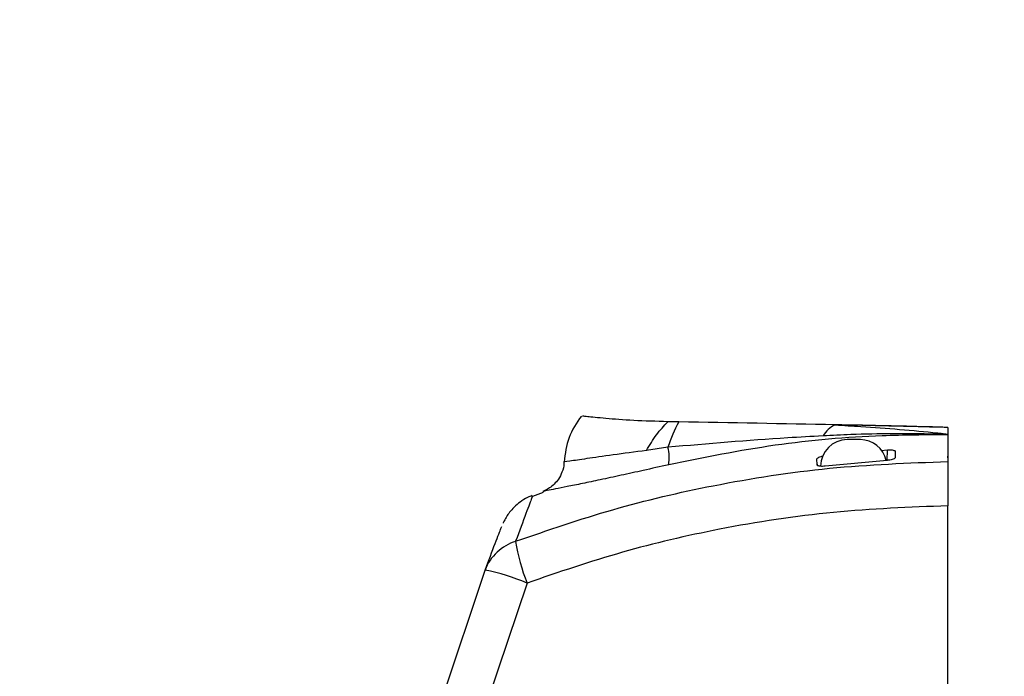
# Model space of a CAD drawing. Extents: x 5 to 165, y 2 to 108.
# Drawn here: x 105 to 109, y 82 to 85 of the extents above; entities that cross this region are included whole.
import ezdxf

# ---------------------------------------------------------------- set-up
doc = ezdxf.new("R2010")
doc.units = 0
doc.header["$LTSCALE"] = 10
doc.header["$MEASUREMENT"] = 0
doc.layers.get('0').update_dxf_attribs({"linetype": 'CONTINUOUS'})
doc.styles.add('SLDTEXTSTYLE0', font='TXT', dxfattribs={"width": 0.75})
doc.dimstyles.new('SLDDIMSTYLE0', dxfattribs={"dimtxt": 1.377953, "dimasz": 2.362205, "dimexe": 0, "dimexo": 0.0625, "dimgap": 0.344488, "dimtad": 0, "dimtih": 1, "dimtoh": 1, "dimrnd": 1e-09, "dimzin": 12, "dimtxsty": 'SLDTEXTSTYLE0', "dimblk1": 'CLOSED', "dimblk2": 'CLOSED', "dimsah": 1, "dimcen": 0.09, "dimazin": 3, "dimtfac": 1, "dimtofl": 0, "dimtmove": 0, "dimatfit": 3, "dimtolj": 1, "dimtzin": 12})
doc.dimstyles.new('SLDDIMSTYLE2', dxfattribs={"dimtxt": 1.377953, "dimasz": 2.362205, "dimexe": 0, "dimexo": 0.0625, "dimgap": 0.344488, "dimtad": 0, "dimtih": 1, "dimtoh": 1, "dimrnd": 1e-09, "dimzin": 12, "dimtxsty": 'SLDTEXTSTYLE0', "dimblk1": 'CLOSED', "dimblk2": 'CLOSED', "dimsah": 1, "dimcen": 0.09, "dimazin": 3, "dimtfac": 1, "dimtmove": 0, "dimatfit": 3, "dimtolj": 1, "dimtzin": 12})

# ---------------------------------------------------------------- blocks, each defined once
blk = doc.blocks.new('_CLOSED')
at = {"color": 0, "linetype": 'BYBLOCK'}
for p, q in [((-1, 0.166667), (0, 0)), ((-1, 0.166667), (-1, -0.166667)), ((0, 0), (-1, -0.166667)), ((0, 0), (-1, 0))]:
    blk.add_line(p, q, dxfattribs=at)
blk = doc.blocks.new('*D13')
at = {"color": 16, "linetype": 'CONTINUOUS'}
for p, q in [((113.8772, 90.9876), (98.8701, 90.9876)), ((98.8701, 90.9876), (98.8701, 79.4886)), ((105.7712, 79.4886), (98.4764, 79.4886)), ((98.8701, 78.614), (98.8701, 73.8896))]:
    blk.add_line(p, q, dxfattribs=at)
at = {"color": 16, "linetype": 'CONTINUOUS', "xscale": 2.362204724409449, "yscale": 2.362204724409449}
for p, rotation in [((98.8701, 79.4886, 0.0039), 270.0000000000004), ((98.8701, 78.614, 0.0039), 90.0000000000004)]:
    blk.add_blockref('_CLOSED', p, dxfattribs=dict(at, rotation=rotation))
at = {"color": 16, "linetype": 'CONTINUOUS', "attachment_point": 1, "style": 'SLDTEXTSTYLE0'}
for s, insert, char_height in [('1.50 [38.1]', (101.9106, 97.1389, 0.0039), 1.377953), ('MICROADJUST', (100.2255, 94.9514, 0.0039), 1.377953), ('PER SIDE', (102.6838, 92.7639, 0.0039), 1.37795)]:
    blk.add_mtext(s, dxfattribs=dict(at, insert=insert, char_height=char_height))
blk = doc.blocks.new('*D14')
at = {"color": 16, "linetype": 'CONTINUOUS'}
for p, q in [((108.7339, 83.1349), (119.8399, 83.1349)), ((119.4462, 83.1349), (119.4462, 62.1177)), ((116.2964, 61.8378), (116.0165, 61.8378)), ((116.0165, 61.8378), (116.0165, 59.6503)), ((122.596, 61.8378), (122.8759, 61.8378)), ((122.8759, 61.8378), (122.8759, 59.6503)), ((116.0165, 59.6503), (116.2964, 59.6503)), ((122.8759, 59.6503), (122.596, 59.6503)), ((119.4462, 36.0588), (119.4462, 57.5887)), ((107.7365, 36.0588), (119.8399, 36.0588))]:
    blk.add_line(p, q, dxfattribs=at)
at = {"color": 16, "linetype": 'CONTINUOUS', "xscale": 2.362204724409449, "yscale": 2.362204724409449}
for p, rotation in [((119.4462, 83.1349, 0.2922), 90.0000000000095), ((119.4462, 36.0588, 0.2922), 270.0000000000095)]:
    blk.add_blockref('_CLOSED', p, dxfattribs=dict(at, rotation=rotation))
at = {"color": 16, "linetype": 'CONTINUOUS', "char_height": 1.37795, "attachment_point": 1, "style": 'SLDTEXTSTYLE0'}
for s, insert in [('1195.7', (116.6463, 61.4266, 0.2922)), ('47.08', (116.5956, 59.3649, 0.2922))]:
    blk.add_mtext(s, dxfattribs=dict(at, insert=insert))
blk = doc.blocks.new('*D16')
at = {"color": 16, "linetype": 'CONTINUOUS'}
for p, q in [((116.5594, 90.4872), (116.2795, 90.4872)), ((116.2795, 90.4872), (116.2795, 88.2997)), ((121.8408, 90.4872), (122.1207, 90.4872)), ((122.1207, 90.4872), (122.1207, 88.2997)), ((116.2795, 88.2997), (116.5594, 88.2997)), ((122.1207, 88.2997), (121.8408, 88.2997)), ((123.6784, 86.238), (114.7218, 86.238)), ((114.7218, 86.238), (114.7218, 83.1353)), ((108.7339, 83.1353), (115.1155, 83.1353)), ((114.7218, 76.3751), (114.7218, 83.1353)), ((108.7339, 76.3751), (115.1155, 76.3751))]:
    blk.add_line(p, q, dxfattribs=at)
at = {"color": 16, "linetype": 'CONTINUOUS', "xscale": 2.362204724409449, "yscale": 2.362204724409449}
for p, rotation in [((114.7218, 83.1353, 0.2922), 90.00000000000044), ((114.7218, 76.3751, 0.2922), 270.0000000000005)]:
    blk.add_blockref('_CLOSED', p, dxfattribs=dict(at, rotation=rotation))
at = {"color": 16, "linetype": 'CONTINUOUS', "char_height": 1.37795, "attachment_point": 1, "style": 'SLDTEXTSTYLE0'}
for s, insert in [('171.7', (116.9093, 90.0759, 0.2922)), ('6.76', (116.8586, 88.0143, 0.2922))]:
    blk.add_mtext(s, dxfattribs=dict(at, insert=insert))

msp = doc.modelspace()

# ---------------------------------------------------------------- linework, layer by layer
at = {"color": 7, "linetype": 'CONTINUOUS'}
for p, q in [((107.982, 83.1437), (107.9238, 83.1449)), ((107.9814, 83.1434), (107.982, 83.1437)), ((107.9861, 83.1436), (107.982, 83.1437)), ((108.3402, 83.1349), (108.3402, 83.1087)), ((108.3402, 83.1348), (108.3402, 83.1349)), ((108.0105, 83.0889), (107.9605, 83.0889)), ((108.3402, 83.1087), (108.3402, 83.106)), ((108.3402, 83.106), (108.3402, 83.0066)), ((108.3402, 83.1), (108.3402, 83.0948)), ((107.2851, 83.0603), (107.2035, 83.0481)), ((108.0887, 83.0482), (108.1123, 83.0504)), ((108.1116, 83.0108), (108.1123, 83.0504)), ((108.1422, 83.0441), (108.1418, 83.022)), ((107.8472, 82.9943), (107.8468, 83.0161)), ((108.1116, 83.0108), (107.8773, 82.9887)), ((108.3402, 83.0204), (108.3402, 83.026)), ((107.8472, 82.9959), (107.8472, 82.9943)), ((106.8149, 82.8891), (106.7748, 82.8748)), ((108.3402, 76.7136), (108.3402, 82.8393)), ((106.4336, 82.1105), (106.5955, 82.5971)), ((106.7538, 82.548), (106.5907, 82.0634))]:
    msp.add_line(p, q, dxfattribs=at)
at = {"color": 7, "linetype": 'CONTINUOUS', "flags": 128}
msp.add_lwpolyline([(107.2857, 83.1566), (107.2856, 83.1566), (107.2846, 83.1566)], dxfattribs=at)
at = {"color": 7, "linetype": 'CONTINUOUS'}
for centre, radius, start, end in [((107.8182, 82.8903), 0.5596, 151.6616, 162.3098), ((107.9554, 83.0551), 0.0982, 114.0234, 150.633), ((107.9605, 82.9889), 0.1, 90, 180), ((108.0105, 82.9889), 0.1, 12.5588, 90), ((107.1194, 83.0205), 0.1704, 351.2259, 13.5184), ((106.7644, 82.5328), 0.1807, 107.2615, 159.1538), ((107.4328, 82.818), 0.7308, 188.8676, 201.6804), ((106.4217, 81.7565), 0.8584, 67.2414, 78.3157)]:
    msp.add_arc(centre, radius, start, end, dxfattribs=at)
for start_param, end_param in [(1.456836, 1.45863), (1.431043, 1.456836), (1.428154, 1.431043)]:
    msp.add_ellipse((104.7047, 79.7764), major_axis=(23.0493, 0), ratio=0.147576, start_param=start_param, end_param=end_param, dxfattribs=at)
for points, knots in [([(106.9586, 83.178), (106.9408, 83.1516), (106.9054, 83.099), (106.8973, 83.036), (106.8933, 83.0046)], [0, 0, 0, 0, 0.5, 1, 1, 1, 1]), ([(106.9652, 83.1774), (106.9641, 83.1775), (106.9626, 83.1777), (106.9622, 83.1778), (106.9623, 83.1777), (106.9624, 83.1777)], [0, 0, 0, 0, 0.673865, 0.959663, 1, 1, 1, 1]), ([(107.2846, 83.1566), (107.2403, 83.1579), (107.1516, 83.1605), (107.0461, 83.1688), (106.9778, 83.1757), (106.9689, 83.1768), (106.9652, 83.1772)], [0, 0, 0, 0, 0.2680657, 0.5360747, 0.8049596, 1, 1, 1, 1]), ([(107.2035, 83.0481), (107.216, 83.0686), (107.241, 83.1096), (107.2701, 83.1409), (107.2846, 83.1566)], [0, 0, 0, 0, 0.500002, 1, 1, 1, 1]), ([(107.9154, 83.1448), (107.9477, 83.1427), (108.0288, 83.1375), (108.1588, 83.1282), (108.2607, 83.119), (108.316, 83.1126), (108.3272, 83.1111), (108.3349, 83.1099), (108.3385, 83.1091), (108.3402, 83.1087)], [0, 0, 0, 0, 0.222652, 0.560174, 0.897324, 0.93885, 0.965354, 0.983159, 1, 1, 1, 1]), ([(108.3402, 83.1349), (108.2659, 83.1367), (108.1463, 83.1397), (108.0267, 83.1424), (107.9814, 83.1434)], [0, 0, 0, 0, 0.621432, 1, 1, 1, 1]), ([(108.3402, 83.1353), (108.2365, 83.1379), (108.1186, 83.1409), (108.0004, 83.1433), (107.9861, 83.1436)], [0, 0, 0, 0, 0.87924, 1, 1, 1, 1]), ([(107.8698, 83.1033), (107.8254, 83.1007), (107.6302, 83.0897), (107.4355, 83.0731), (107.2851, 83.0603)], [0, 0, 0, 0, 0.22733, 1, 1, 1, 1]), ([(108.3375, 83.1072), (108.2559, 83.1068), (108.0394, 83.1056), (107.6873, 83.0748), (107.4214, 83.0213), (107.2878, 82.9945)], [0, 0, 0, 0, 0.231565, 0.614208, 1, 1, 1, 1]), ([(108.3375, 83.1072), (108.3375, 83.1072), (108.3374, 83.1073), (108.337, 83.1073), (108.3361, 83.1075), (108.333, 83.1077), (108.3276, 83.108), (108.319, 83.1084), (108.3064, 83.1089), (108.1916, 83.1123), (108.0447, 83.1115), (107.9046, 83.1049), (107.8698, 83.1033)], [0, 0, 0, 0, 0.0001423, 0.0012934, 0.0032616, 0.0077462, 0.0226437, 0.0387795, 0.0638611, 0.104201, 0.7776169, 1, 1, 1, 1]), ([(108.3402, 83.106), (108.3401, 83.1062), (108.34, 83.1066), (108.3389, 83.107), (108.3381, 83.1071), (108.3377, 83.1072), (108.3375, 83.1072)], [0, 0, 0, 0, 0.489053, 0.767651, 0.898818, 1, 1, 1, 1]), ([(107.2035, 83.0481), (107.1602, 83.0424), (107.0744, 83.0311), (106.9729, 83.0163), (106.9118, 83.0073), (106.8859, 83.0034), (106.8933, 83.0046), (106.8934, 83.0046)], [0, 0, 0, 0, 0.253385, 0.501889, 0.751026, 0.999504, 1, 1, 1, 1]), ([(108.1123, 83.0504), (108.1155, 83.0506), (108.122, 83.0509), (108.1307, 83.0501), (108.1374, 83.0486), (108.1415, 83.0465), (108.142, 83.0448), (108.1422, 83.0441)], [0, 0, 0, 0, 0.20262, 0.40525, 0.608436, 0.81749, 1, 1, 1, 1]), ([(106.7108, 82.7054), (106.8323, 82.7473), (107.0763, 82.8314), (107.4721, 82.9235), (107.8941, 82.9895), (108.1911, 83.0009), (108.3402, 83.0066)], [0, 0, 0, 0, 0.232189, 0.465968, 0.731799, 1, 1, 1, 1]), ([(106.8925, 83.0045), (106.8927, 83.0026), (106.8939, 82.9896), (106.8866, 82.9671), (106.8737, 82.9409), (106.8572, 82.9212), (106.8402, 82.9073), (106.8255, 82.8986), (106.8165, 82.895), (106.8132, 82.8937)], [0, 0, 0, 0, 0.039872, 0.27121, 0.47173, 0.647584, 0.799615, 0.926504, 1, 1, 1, 1]), ([(107.8468, 83.0161), (107.8472, 83.0172), (107.8478, 83.0192), (107.8535, 83.0225), (107.8605, 83.0252), (107.8662, 83.0263), (107.8684, 83.0267)], [0, 0, 0, 0, 0.276839, 0.553681, 0.829794, 1, 1, 1, 1]), ([(108.1418, 83.022), (108.1414, 83.0209), (108.1407, 83.0187), (108.135, 83.0155), (108.1268, 83.0129), (108.1184, 83.0114), (108.1132, 83.0109), (108.1116, 83.0108)], [0, 0, 0, 0, 0.226703, 0.453409, 0.679209, 0.898113, 1, 1, 1, 1]), ([(108.3402, 83.0066), (108.3402, 82.9975), (108.3402, 82.9792), (108.3402, 82.9277), (108.3402, 82.8782), (108.3402, 82.8477), (108.3402, 82.8393)], [0, 0, 0, 0, 0.296019, 0.592042, 0.888045, 1, 1, 1, 1]), ([(107.2878, 82.9945), (107.2556, 82.9872), (107.1939, 82.9731), (107.107, 82.954), (107.0296, 82.9374), (106.9608, 82.923), (106.9039, 82.9114), (106.8587, 82.9023), (106.8284, 82.8963), (106.8125, 82.8931), (106.8131, 82.8933), (106.8134, 82.8933)], [0, 0, 0, 0, 0.126436, 0.242335, 0.361397, 0.475121, 0.592021, 0.704559, 0.82034, 0.93293, 1, 1, 1, 1]), ([(107.8773, 82.9887), (107.8741, 82.9884), (107.8676, 82.9878), (107.8589, 82.9882), (107.8521, 82.9896), (107.848, 82.9917), (107.8474, 82.9935), (107.8472, 82.9943)], [0, 0, 0, 0, 0.20321, 0.406463, 0.609581, 0.817828, 1, 1, 1, 1]), ([(106.7736, 82.8779), (106.7676, 82.8758), (106.7512, 82.8698), (106.728, 82.8547), (106.7055, 82.8356), (106.6886, 82.8164), (106.6771, 82.7998), (106.67, 82.7874), (106.6666, 82.7805), (106.6647, 82.7767), (106.6639, 82.7748), (106.6636, 82.7743), (106.6636, 82.7743)], [0, 0, 0, 0, 0.112307, 0.307141, 0.48094, 0.631358, 0.753695, 0.83928, 0.889511, 0.93272, 0.994999, 1, 1, 1, 1]), ([(106.7744, 82.8759), (106.774, 82.8749), (106.7731, 82.8726), (106.7521, 82.8182), (106.7246, 82.7432), (106.7108, 82.7054)], [0, 0, 0, 0, 0.2632116, 0.6280541, 1, 1, 1, 1]), ([(108.3402, 82.8393), (108.1963, 82.8338), (107.9072, 82.8228), (107.497, 82.7593), (107.1104, 82.6701), (106.8729, 82.5888), (106.7538, 82.548)], [0, 0, 0, 0, 0.2659561, 0.5342444, 0.7663402, 1, 1, 1, 1]), ([(106.5955, 82.5971), (106.609, 82.633), (106.6363, 82.7057), (106.6569, 82.7577), (106.658, 82.7604), (106.6584, 82.7615)], [0, 0, 0, 0, 0.378923, 0.765449, 1, 1, 1, 1])]:
    msp.add_open_spline(points, degree=3, knots=knots, dxfattribs=at)

# ---------------------------------------------------------------- dimensions: what is measured, and where the dimension line sits
at = {"color": 16, "linetype": 'CONTINUOUS'}
dim = msp.add_linear_dim(base=(98.8701, 78.614), p1=(106.1649, 79.4886), p2=(106.5267, 78.614), angle=90, text='1.50 [38.1]\\P MICROADJUST\\PPER SIDE', dimstyle='SLDDIMSTYLE2', dxfattribs=at)
dim.commit()
dim.dimension.update_dxf_attribs({"geometry": '*D13', "text_midpoint": (98.8701, 94.2689), "dimtype": 160})
for base, p1, p2, picture, middle in [((114.7218, 83.1353), (108.3402, 76.3751), (108.3402, 83.1353), '*D16', (114.7218, 88.5025)), ((119.4462, 36.0588), (108.3402, 83.1349), (107.3428, 36.0588), '*D14', (119.4462, 59.8532))]:
    dim = msp.add_linear_dim(base=base, p1=p1, p2=p2, angle=90, dimstyle='SLDDIMSTYLE0', dxfattribs=at)
    dim.commit()
    dim.dimension.update_dxf_attribs({"geometry": picture, "text_midpoint": middle, "dimtype": 160})

doc.saveas('drawing.dxf')
